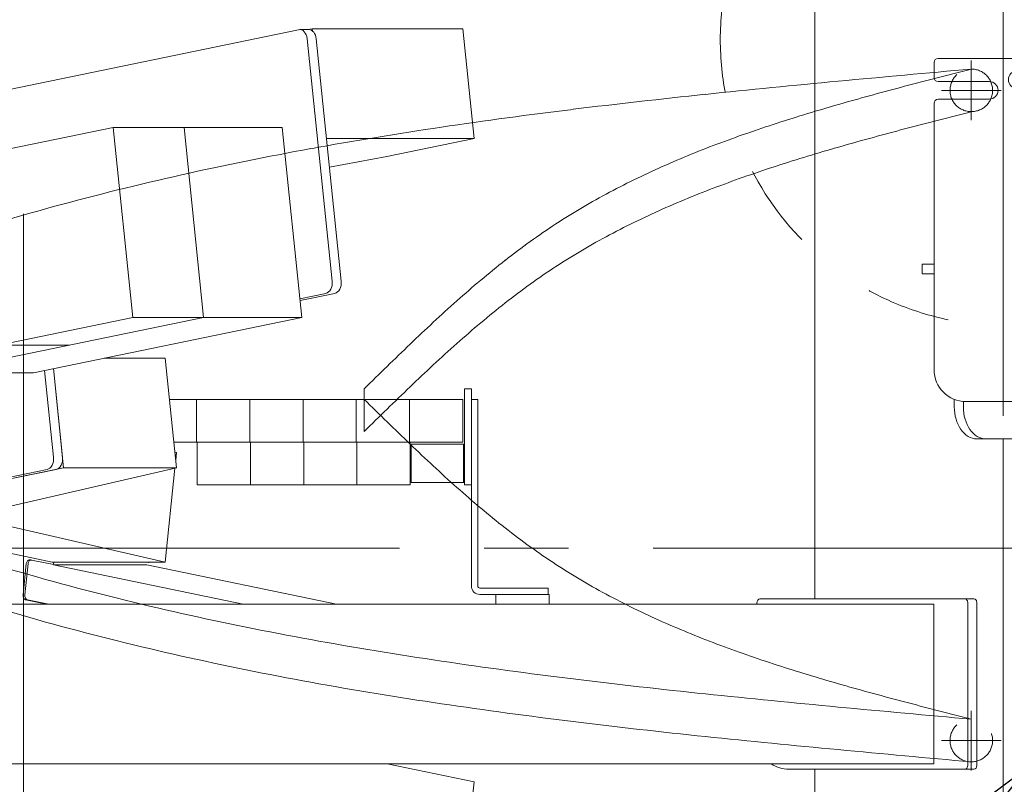
# Model space of a CAD drawing. Units: millimetres. Extents: x -4925 to 4925, y -7686 to 3378.
# Drawn here: x -4077 to -3615, y -1206 to -848 of the extents above; entities that cross this region are included whole.
import ezdxf

# ---------------------------------------------------------------- set-up
doc = ezdxf.new("R2010")
doc.units = ezdxf.units.MM
doc.header["$LTSCALE"] = 6.25
for name, pattern in [('CENTER', [50.8, 31.75, -6.35, 6.35, -6.35]), ('CENTERX2', [101.6, 63.5, -12.7, 12.7, -12.7]), ('DASHED2', [9.525, 6.35, -3.175]), ('PHANTOM', [63.5, 31.75, -6.35, 6.35, -6.35, 6.35, -6.35])]:
    doc.linetypes.add(name, pattern=pattern)
for name, color, linetype in [('AJ-020_1', 7, 'Continuous'), ('CROSS_RECESSED_COUNTERSUNK_HEAD_SCREW_JIS', 7, 'Continuous'), ('Layer0176', 7, 'Continuous'), ('MMX2-LHA1-030_1', 7, 'Continuous'), ('MMX2-LHA1-030_2', 7, 'Continuous'), ('MMX2-S-510A(ダミー)', 7, 'Continuous'), ('MMX2-S-520A(ダミー)', 7, 'Continuous'), ('MMX2-S-530A(ダミー)', 7, 'Continuous'), ('購入品-608ZZ', 7, 'Continuous'), ('購入品-仮角ナットM5／M6／M8', 7, 'Continuous')]:
    doc.layers.add(name, color=color, linetype=linetype)
doc.styles.add('dcStyle0', font='ＭＳ Ｐゴシック', dxfattribs={"width": 0.75})
doc.dimstyles.new('dc_Diam06', dxfattribs={"dimtxt": 100, "dimasz": 75.000048, "dimexe": 25, "dimexo": 25, "dimgap": 25, "dimtad": 2, "dimtih": 1, "dimtoh": 1, "dimdsep": 46, "dimtxsty": 'dcStyle0', "dimblk1": 'OPEN30', "dimblk2": 'OPEN30', "dimsah": 1, "dimcen": 0.09, "dimclrd": 2, "dimclre": 2, "dimclrt": 2, "dimadec": 0, "dimazin": 2, "dimtfac": 1, "dimtdec": 4, "dimtofl": 0, "dimtmove": 0, "dimatfit": 3, "dimfxl": 1, "dimarcsym": 1})

# ---------------------------------------------------------------- blocks, each defined once
blk = doc.blocks.new('_Open30')
at = {"color": 0, "linetype": 'ByBlock', "lineweight": -2}
for p, q in [((-1, 0.267949), (0, 0)), ((0, 0), (-1, -0.267949)), ((0, 0), (-1, 0))]:
    blk.add_line(p, q, dxfattribs=at)
blk = doc.blocks.new('*D12')
at = {"color": 2, "linetype": 'Continuous', "lineweight": 13}
for p, q in [((-4039.38, -33.84), (-3789.38, -33.84)), ((-3789.38, -33.84), (-3636.12, -252.58))]:
    blk.add_line(p, q, dxfattribs=at)
at = {"color": 2, "xscale": 75.00007019038215, "yscale": 74.99973420559108, "rotation": 305.0175100935572}
blk.add_blockref('_Open30', (-3636.12, -252.58), dxfattribs=at)
at = {"color": 2, "insert": (-3814.38, -8.84), "char_height": 100, "attachment_point": 9, "style": 'dcStyle0'}
blk.add_mtext('\\T1.00;φ20', dxfattribs=at)
blk = doc.blocks.new('*D14')
at = {"color": 2, "linetype": 'Continuous', "lineweight": 13}
for p, q in [((-3968.74, -1660.78), (-3604.21, -1198.45)), ((-4318.74, -1660.78), (-3968.74, -1660.78))]:
    blk.add_line(p, q, dxfattribs=at)
at = {"color": 2, "xscale": 75.00007019038215, "yscale": 74.99973420559108, "rotation": 51.74500606985058}
blk.add_blockref('_Open30', (-3604.21, -1198.45), dxfattribs=at)
at = {"color": 2, "insert": (-3993.74, -1635.78), "char_height": 100, "attachment_point": 9, "style": 'dcStyle0'}
blk.add_mtext('\\T1.00;φ27.2', dxfattribs=at)
blk = doc.blocks.new('DC_GROUP_W_GBCS-T_S_020_12')
at = {"layer": 'MMX2-S-530A(ダミー)', "color": 7, "linetype": 'Continuous', "lineweight": 13}
for p, q in [((-3703.77, -1119.27), (-3703.77, -579.27)), ((-3615.38, -865.77), (-3615.38, -579.27)), ((-3615.38, -1350.77), (-3615.38, -1044.27)), ((-3703.77, -1615.77), (-3703.77, -1199.27))]:
    blk.add_line(p, q, dxfattribs=at)
blk = doc.blocks.new('DC_GROUP_W_GBCS-T_S_020_11')
at = {"layer": 'MMX2-S-530A(ダミー)', "linetype": 'Continuous'}
blk.add_blockref('DC_GROUP_W_GBCS-T_S_020_12', (0, 0), dxfattribs=at)
blk = doc.blocks.new('DC_GROUP_W_GBCS-T_S_020_444')
at = {"layer": 'MMX2-S-530A(ダミー)', "color": 7, "linetype": 'Continuous', "lineweight": 13}
for p, q in [((-3615.38, -424.27), (-3615.38, -865.77)), ((-3703.77, -1069.77), (-3703.77, -579.27)), ((-3615.38, -1069.77), (-3615.38, -1044.27))]:
    blk.add_line(p, q, dxfattribs=at)
blk = doc.blocks.new('DC_GROUP_W_GBCS-T_S_020_443')
at = {"layer": 'MMX2-S-530A(ダミー)', "linetype": 'Continuous'}
blk.add_blockref('DC_GROUP_W_GBCS-T_S_020_444', (0, 0), dxfattribs=at)
blk = doc.blocks.new('DC_GROUP_W_GBCS-T_S_020_557')
at = {"color": 7, "linetype": 'Continuous', "lineweight": 13}
for p, q in [((-3868.78, -1046.77), (-3893.28, -1046.77)), ((-3893.28, -1064.77), (-3893.28, -1046.77)), ((-3868.78, -1064.77), (-3868.78, -1046.77)), ((-3868.78, -1046.77), (-3868.28, -1047.27)), ((-3868.28, -1064.27), (-3868.28, -1047.27)), ((-3868.78, -1064.77), (-3893.28, -1064.77)), ((-3868.78, -1064.77), (-3868.28, -1064.27))]:
    blk.add_line(p, q, dxfattribs=at)
blk = doc.blocks.new('DC_GROUP_W_GBCS-T_S_020_558')
at = {"color": 140, "linetype": 'PHANTOM', "lineweight": 13}
for p, q in [((-3918.78, -1045.77), (-3893.78, -1045.77)), ((-3918.78, -1045.77), (-3918.78, -1065.77)), ((-3893.78, -1045.77), (-3893.78, -1065.77)), ((-3918.78, -1065.77), (-3893.78, -1065.77))]:
    blk.add_line(p, q, dxfattribs=at)
blk = doc.blocks.new('DC_GROUP_W_GBCS-T_S_020_559')
at = {"color": 140, "linetype": 'PHANTOM', "lineweight": 13}
for p, q in [((-3943.78, -1045.77), (-3918.78, -1045.77)), ((-3943.78, -1045.77), (-3943.78, -1065.77)), ((-3918.78, -1045.77), (-3918.78, -1065.77)), ((-3943.78, -1065.77), (-3918.78, -1065.77))]:
    blk.add_line(p, q, dxfattribs=at)
blk = doc.blocks.new('DC_GROUP_W_GBCS-T_S_020_560')
at = {"color": 140, "linetype": 'PHANTOM', "lineweight": 13}
for p, q in [((-3968.78, -1045.77), (-3943.78, -1045.77)), ((-3968.78, -1045.77), (-3968.78, -1065.77)), ((-3943.78, -1045.77), (-3943.78, -1065.77)), ((-3968.78, -1065.77), (-3943.78, -1065.77))]:
    blk.add_line(p, q, dxfattribs=at)
blk = doc.blocks.new('DC_GROUP_W_GBCS-T_S_020_561')
at = {"color": 140, "linetype": 'PHANTOM', "lineweight": 13}
for p, q in [((-3993.78, -1045.77), (-3968.78, -1045.77)), ((-3993.78, -1045.77), (-3993.78, -1065.77)), ((-3968.78, -1045.77), (-3968.78, -1065.77)), ((-3993.78, -1065.77), (-3968.78, -1065.77))]:
    blk.add_line(p, q, dxfattribs=at)
blk = doc.blocks.new('DC_GROUP_W_GBCS-T_S_020_556')
at = {"linetype": 'Continuous'}
for name in ['DC_GROUP_W_GBCS-T_S_020_561', 'DC_GROUP_W_GBCS-T_S_020_560', 'DC_GROUP_W_GBCS-T_S_020_559', 'DC_GROUP_W_GBCS-T_S_020_558', 'DC_GROUP_W_GBCS-T_S_020_557']:
    blk.add_blockref(name, (0, 0), dxfattribs=at)
blk = doc.blocks.new('DC_GROUP_W_GBCS-T_S_020_555')
at = {"linetype": 'Continuous'}
blk.add_blockref('DC_GROUP_W_GBCS-T_S_020_556', (0, 0), dxfattribs=at)
blk = doc.blocks.new('DC_GROUP_W_GBCS-T_S_020_574')
at = {"layer": 'MMX2-LHA1-030_1', "color": 3, "linetype": 'CENTERX2', "lineweight": 13}
for p, q in [((-3630.38, -866.77), (-3630.38, -894.77)), ((-3616.38, -880.77), (-3644.38, -880.77))]:
    blk.add_line(p, q, dxfattribs=at)
at = {"layer": 'MMX2-LHA1-030_1', "color": 4, "linetype": 'DASHED2', "lineweight": 13}
blk.add_circle((-3630.38, -880.77), 10, dxfattribs=at)
blk = doc.blocks.new('DC_GROUP_W_GBCS-T_S_020_573')
at = {"layer": 'MMX2-LHA1-030_1', "linetype": 'Continuous'}
blk.add_blockref('DC_GROUP_W_GBCS-T_S_020_574', (0, 0), dxfattribs=at)
blk = doc.blocks.new('DC_GROUP_W_GBCS-T_S_020_579')
at = {"layer": 'MMX2-S-510A(ダミー)', "color": 7, "linetype": 'Continuous', "lineweight": 13}
for p, q in [((-3941.65, -852.27), (-3939.81, -851.89)), ((-3869.1, -851.89), (-3939.83, -851.89)), ((-3939.81, -851.89), (-3939.71, -852.88)), ((-3869.1, -851.89), (-3863.79, -903.34)), ((-3933.07, -903.34), (-3863.79, -903.34)), ((-3863.79, -903.34), (-3904.8, -911.8)), ((-3904.8, -911.8), (-3931.68, -916.83))]:
    blk.add_line(p, q, dxfattribs=at)
blk = doc.blocks.new('DC_GROUP_W_GBCS-T_S_020_580')
at = {"layer": 'MMX2-S-510A(ダミー)', "color": 7, "linetype": 'Continuous', "lineweight": 13}
for p, q in [((-4008.75, -1006.41), (-4037.4, -1006.41)), ((-4008.75, -1006.41), (-4003.44, -1057.86)), ((-4061.28, -1011.33), (-4056.48, -1057.86)), ((-4056.48, -1057.86), (-4087.07, -1064.17)), ((-4087.07, -1077.1), (-4003.44, -1057.86)), ((-4003.44, -1057.86), (-4056.48, -1057.86)), ((-4143.64, -1075.84), (-4268.49, -1101.6)), ((-4156.76, -1093.14), (-4143.64, -1090.12)), ((-4156.76, -1093.14), (-4197.78, -1101.6)), ((-4268.49, -1101.6), (-4268.53, -1101.22)), ((-4197.78, -1101.6), (-4268.49, -1101.6))]:
    blk.add_line(p, q, dxfattribs=at)
blk = doc.blocks.new('DC_GROUP_W_GBCS-T_S_020_583')
at = {"layer": 'MMX2-S-510A(ダミー)', "color": 7, "linetype": 'Continuous', "lineweight": 13}
for p, q in [((-4152.56, -894.9), (-3946.15, -852.32)), ((-3942.14, -856.54), (-3930.4, -970.34)), ((-4150.96, -945.1), (-4155.55, -900.57)), ((-4283.39, -977.48), (-4153.95, -950.77)), ((-3933.39, -976.01), (-3945.58, -978.52)), ((-4274.64, -1096.94), (-4286.38, -983.15)), ((-4065.43, -1012.19), (-4061.23, -1052.91)), ((-4064.22, -1058.58), (-4087.07, -1063.3)), ((-4143.64, -1074.97), (-4270.63, -1101.17))]:
    blk.add_line(p, q, dxfattribs=at)
for centre, start_param, end_param in [((-3945.64, -857.27), 1.715659, 3.286455), ((-4152.05, -899.85), 3.286455, 4.857251), ((-4154.46, -945.82), 0.144862, 1.715659), ((-3933.9, -971.06), 0.144862, 1.715659), ((-4282.88, -982.42), 3.286455, 4.857251), ((-4064.73, -1053.64), 0.144862, 1.715659), ((-4271.14, -1096.22), 4.857251, 6.428048)]:
    blk.add_ellipse(centre, major_axis=(0, -5), ratio=0.707107, start_param=start_param, end_param=end_param, dxfattribs=at)
blk = doc.blocks.new('DC_GROUP_W_GBCS-T_S_020_582')
at = {"layer": 'MMX2-S-510A(ダミー)', "color": 7, "linetype": 'Continuous', "lineweight": 13}
for p, q in [((-3941.4, -852.27), (-3945.64, -852.27)), ((-3937.9, -856.54), (-3926.16, -970.34)), ((-3929.15, -976.01), (-3945.49, -979.38)), ((-4061.28, -1011.33), (-4056.99, -1052.91)), ((-4059.98, -1058.58), (-4087.07, -1064.17)), ((-4143.64, -1075.84), (-4266.39, -1101.17)), ((-4266.9, -1101.22), (-4271.14, -1101.22))]:
    blk.add_line(p, q, dxfattribs=at)
for centre, start_param, end_param in [((-3941.4, -857.27), 1.715659, 3.141593), ((-3929.66, -971.06), 0.144862, 1.715659), ((-4060.49, -1053.64), 0.144862, 1.715659), ((-4266.9, -1096.22), 0, 0.144862)]:
    blk.add_ellipse(centre, major_axis=(0, -5), ratio=0.707107, start_param=start_param, end_param=end_param, dxfattribs=at)
at = {"layer": 'MMX2-S-510A(ダミー)', "linetype": 'Continuous'}
blk.add_blockref('DC_GROUP_W_GBCS-T_S_020_583', (0, 0), dxfattribs=at)
blk = doc.blocks.new('DC_GROUP_W_GBCS-T_S_020_581')
at = {"layer": 'CROSS_RECESSED_COUNTERSUNK_HEAD_SCREW_JIS', "color": 7, "linetype": 'Continuous', "lineweight": 13}
for p in [(-4151.3, -948.07), (-4282.73, -977.34)]:
    blk.add_line(p, (-4282.95, -975.23), dxfattribs=at)
blk = doc.blocks.new('DC_GROUP_W_GBCS-T_S_020_584')
at = {"layer": 'MMX2-S-520A(ダミー)', "color": 7, "linetype": 'Continuous', "lineweight": 13}
for p, q in [((-4033.2, -898.22), (-4096.17, -911.21)), ((-4033.2, -898.22), (-4024.01, -987.28)), ((-3953.86, -898.22), (-4033.2, -898.22)), ((-3999.97, -898.22), (-3990.78, -987.28)), ((-3953.86, -898.22), (-3944.67, -987.28)), ((-4096.17, -911.21), (-4086.99, -1000.27)), ((-4095.48, -917.92), (-4125.91, -924.2)), ((-4116.72, -1013.26), (-4125.91, -924.2)), ((-3990.78, -987.28), (-4116.72, -1013.26)), ((-4024.01, -987.28), (-4086.99, -1000.27)), ((-3944.67, -987.28), (-4070.62, -1013.26)), ((-3944.67, -987.28), (-4024.01, -987.28)), ((-4053.75, -1000.27), (-4086.99, -1000.27)), ((-4070.62, -1013.26), (-4116.72, -1013.26))]:
    blk.add_line(p, q, dxfattribs=at)
blk = doc.blocks.new('DC_GROUP_W_GBCS-T_S_020_578')
at = {"layer": 'CROSS_RECESSED_COUNTERSUNK_HEAD_SCREW_JIS', "linetype": 'Continuous'}
blk.add_blockref('DC_GROUP_W_GBCS-T_S_020_581', (0, 0), dxfattribs=at)
at = {"layer": 'MMX2-S-510A(ダミー)', "linetype": 'Continuous'}
for name in ['DC_GROUP_W_GBCS-T_S_020_582', 'DC_GROUP_W_GBCS-T_S_020_579', 'DC_GROUP_W_GBCS-T_S_020_580']:
    blk.add_blockref(name, (0, 0), dxfattribs=at)
at = {"layer": 'MMX2-S-520A(ダミー)', "linetype": 'Continuous'}
blk.add_blockref('DC_GROUP_W_GBCS-T_S_020_584', (0, 0), dxfattribs=at)
blk = doc.blocks.new('DC_GROUP_W_GBCS-T_S_020_587')
at = {"layer": 'MMX2-LHA1-030_2', "color": 7, "linetype": 'Continuous', "lineweight": 13}
for p, q in [((-3865.08, -1113.27), (-3865.08, -1025.77)), ((-3862.08, -1025.77), (-3865.08, -1025.77)), ((-3862.08, -1113.27), (-3862.08, -1025.77)), ((-3829.08, -1114.27), (-3861.08, -1114.27)), ((-3829.08, -1117.27), (-3861.08, -1117.27)), ((-3829.08, -1117.27), (-3829.08, -1114.27))]:
    blk.add_line(p, q, dxfattribs=at)
for radius in [4, 1]:
    blk.add_arc((-3861.08, -1113.27), radius, 180, 270, dxfattribs=at)
blk = doc.blocks.new('DC_GROUP_W_GBCS-T_S_020_589')
at = {"layer": 'MMX2-LHA1-030_1', "color": 140, "linetype": 'Continuous', "lineweight": 13}
for p, q in [((-4319.08, -1045.77), (-4319.08, -1025.77)), ((-4319.08, -1025.77), (-4281.98, -1025.77)), ((-4294.08, -1025.77), (-4294.08, -1045.77)), ((-4006.76, -1025.77), (-3869.08, -1025.77)), ((-3994.08, -1025.77), (-3994.08, -1045.77)), ((-3969.08, -1025.77), (-3969.08, -1045.77)), ((-3944.08, -1025.77), (-3944.08, -1045.77)), ((-3919.08, -1025.77), (-3919.08, -1045.77)), ((-3894.08, -1025.77), (-3894.08, -1045.77)), ((-3869.08, -1025.77), (-3869.08, -1045.77)), ((-4319.08, -1045.77), (-4279.92, -1045.77)), ((-4004.69, -1045.77), (-3869.08, -1045.77))]:
    blk.add_line(p, q, dxfattribs=at)
blk = doc.blocks.new('DC_GROUP_W_GBCS-T_S_020_591')
at = {"layer": 'MMX2-LHA1-030_1', "color": 3, "linetype": 'CENTERX2', "lineweight": 13}
for p, q in [((-3630.38, -1171.77), (-3630.38, -1199.77)), ((-3616.38, -1185.77), (-3644.38, -1185.77))]:
    blk.add_line(p, q, dxfattribs=at)
at = {"layer": 'MMX2-LHA1-030_1', "color": 4, "linetype": 'DASHED2', "lineweight": 13}
blk.add_circle((-3630.38, -1185.77), 10, dxfattribs=at)
blk = doc.blocks.new('DC_GROUP_W_GBCS-T_S_020_590')
at = {"layer": 'MMX2-LHA1-030_1', "linetype": 'Continuous'}
blk.add_blockref('DC_GROUP_W_GBCS-T_S_020_591', (0, 0), dxfattribs=at)
blk = doc.blocks.new('DC_GROUP_W_GBCS-T_S_020_586')
at = {"linetype": 'Continuous'}
blk.add_blockref('DC_GROUP_W_GBCS-T_S_020_590', (0, 0), dxfattribs=at)
at = {"layer": 'MMX2-LHA1-030_1', "linetype": 'Continuous'}
blk.add_blockref('DC_GROUP_W_GBCS-T_S_020_589', (0, 0), dxfattribs=at)
at = {"layer": 'MMX2-LHA1-030_2', "linetype": 'Continuous'}
blk.add_blockref('DC_GROUP_W_GBCS-T_S_020_587', (0, 0), dxfattribs=at)
blk = doc.blocks.new('DC_GROUP_W_GBCS-T_S_020_585')
at = {"linetype": 'Continuous'}
blk.add_blockref('DC_GROUP_W_GBCS-T_S_020_586', (0, 0), dxfattribs=at)
blk = doc.blocks.new('DC_GROUP_W_GBCS-T_S_020_595')
at = {"layer": 'MMX2-LHA1-030_2', "color": 7, "linetype": 'Continuous', "lineweight": 13}
for p, q in [((-3865.08, -1075.5), (-3865.08, -1025.77)), ((-3862.08, -1076.12), (-3862.08, -1025.77)), ((-3854.63, -1117.27), (-3829.08, -1117.27)), ((-3854.32, -1114.27), (-3829.08, -1114.27)), ((-3829.08, -1117.27), (-3829.08, -1114.27))]:
    blk.add_line(p, q, dxfattribs=at)
blk = doc.blocks.new('DC_GROUP_W_GBCS-T_S_020_597')
at = {"layer": 'MMX2-LHA1-030_1', "color": 4, "linetype": 'DASHED2', "lineweight": 13}
blk.add_circle((-3630.38, -1185.77), 10, dxfattribs=at)
blk = doc.blocks.new('DC_GROUP_W_GBCS-T_S_020_596')
at = {"layer": 'MMX2-LHA1-030_1', "linetype": 'Continuous'}
blk.add_blockref('DC_GROUP_W_GBCS-T_S_020_597', (0, 0), dxfattribs=at)
blk = doc.blocks.new('DC_GROUP_W_GBCS-T_S_020_599')
at = {"layer": 'AJ-020_1', "color": 140, "linetype": 'PHANTOM', "lineweight": 13}
for centre, radius, start, end in [((-2157.34, 762.75), 2507.89, 225.49239, 226.17886), ((-3324.24, -453.25), 822.57, 226.17527, 228.25704), ((-3552.09, -708.67), 480.3, 228.2518, 231.7851), ((-3642.5, -823.52), 334.12, 231.7841, 236.8174), ((-3645.64, -826.5), 329.92, 236.9901, 242.0693), ((-3615.48, -769.55), 394.36, 242.0736, 246.3387), ((-3575.52, -678.34), 493.93, 246.3387, 249.7718), ((-3520.25, -528.43), 653.71, 249.76954, 252.38859), ((-3433.55, -255.46), 940.12, 252.38579, 254.22328), ((-3254.37, 378.5), 1598.92, 254.22096, 255.30865), ((-2430.05, 3522.11), 4848.8, 255.30737, 255.66733)]:
    blk.add_arc(centre, radius, start, end, dxfattribs=at)
blk = doc.blocks.new('DC_GROUP_W_GBCS-T_S_020_600')
at = {"layer": 'AJ-020_1', "color": 140, "linetype": 'PHANTOM', "lineweight": 13}
for centre, radius, start, end in [((-3757.74, -4.84), 1147.23, 251.57202, 254.66244), ((-3718.15, 140.85), 1298.21, 254.67815, 257.408), ((-3664.97, 378.99), 1542.21, 257.40855, 259.71043), ((-3600.81, 732.4), 1901.4, 259.71033, 261.58277), ((-3517.75, 1293.59), 2468.7, 261.58234, 263.0292), ((-3394.1, 2304.62), 3487.27, 263.02869, 264.056), ((-3149.24, 4655.98), 5851.34, 264.055573, 264.6692), ((-2056.06, 16370.84), 17617.1, 264.668959, 264.873013)]:
    blk.add_arc(centre, radius, start, end, dxfattribs=at)
blk = doc.blocks.new('DC_GROUP_W_GBCS-T_S_020_601')
at = {"layer": 'AJ-020_1', "color": 140, "linetype": 'PHANTOM', "lineweight": 13}
for centre, radius, start, end in [((-3757.74, -24.84), 1147.23, 251.57202, 254.66244), ((-3718.15, 120.85), 1298.21, 254.67815, 257.408), ((-3664.97, 358.99), 1542.21, 257.40855, 259.71043), ((-3600.81, 712.4), 1901.4, 259.71033, 261.58277), ((-3517.75, 1273.59), 2468.7, 261.58234, 263.0292), ((-3394.1, 2284.62), 3487.27, 263.02869, 264.056), ((-3149.24, 4635.98), 5851.34, 264.055573, 264.6692), ((-2056.06, 16350.84), 17617.1, 264.668959, 264.873013)]:
    blk.add_arc(centre, radius, start, end, dxfattribs=at)
blk = doc.blocks.new('DC_GROUP_W_GBCS-T_S_020_598')
at = {"layer": 'AJ-020_1', "color": 3, "linetype": 'CENTERX2', "lineweight": 13}
blk.add_line((-4075.38, -938.77), (-4075.38, -1362.63), dxfattribs=at)
at = {"layer": 'AJ-020_1', "linetype": 'Continuous'}
for name in ['DC_GROUP_W_GBCS-T_S_020_600', 'DC_GROUP_W_GBCS-T_S_020_599', 'DC_GROUP_W_GBCS-T_S_020_601']:
    blk.add_blockref(name, (0, 0), dxfattribs=at)
blk = doc.blocks.new('DC_GROUP_W_GBCS-T_S_020_594')
at = {"linetype": 'Continuous'}
blk.add_blockref('DC_GROUP_W_GBCS-T_S_020_596', (0, 0), dxfattribs=at)
at = {"layer": 'AJ-020_1', "linetype": 'Continuous'}
blk.add_blockref('DC_GROUP_W_GBCS-T_S_020_598', (0, 0), dxfattribs=at)
at = {"layer": 'MMX2-LHA1-030_2', "linetype": 'Continuous'}
blk.add_blockref('DC_GROUP_W_GBCS-T_S_020_595', (0, 0), dxfattribs=at)
blk = doc.blocks.new('DC_GROUP_W_GBCS-T_S_020_603')
at = {"layer": 'MMX2-S-510A(ダミー)', "color": 7, "linetype": 'Continuous', "lineweight": 13}
for p, q in [((-4004.21, -1050.45), (-4003.44, -1050.63)), ((-4003.82, -1054.25), (-4003.44, -1050.63)), ((-4008.75, -1102.08), (-4004.21, -1058.04)), ((-4087.07, -1084.06), (-4008.75, -1102.08)), ((-4087.07, -1096.86), (-4061.79, -1102.08)), ((-4008.75, -1102.08), (-4061.79, -1102.08))]:
    blk.add_line(p, q, dxfattribs=at)
blk = doc.blocks.new('DC_GROUP_W_GBCS-T_S_020_604')
at = {"layer": 'MMX2-S-510A(ダミー)', "color": 7, "linetype": 'Continuous', "lineweight": 13}
for p, q in [((-4148.61, -1181.77), (-4151.82, -1212.86)), ((-4097.13, -1196.77), (-4098.79, -1212.86)), ((-3863.79, -1205.15), (-3904.55, -1196.74)), ((-3869.1, -1256.6), (-3863.79, -1205.15)), ((-4098.79, -1212.86), (-4151.82, -1212.86)), ((-4151.82, -1212.86), (-3939.81, -1256.6)), ((-3909.86, -1248.19), (-4098.79, -1212.86)), ((-3909.86, -1248.19), (-3869.1, -1256.6)), ((-3869.1, -1256.6), (-3939.81, -1256.6))]:
    blk.add_line(p, q, dxfattribs=at)
blk = doc.blocks.new('DC_GROUP_W_GBCS-T_S_020_608')
at = {"layer": 'MMX2-S-510A(ダミー)', "color": 7, "linetype": 'Continuous', "lineweight": 13}
for p, q in [((-4279.04, -1054.25), (-4286.01, -1121.77)), ((-4152.85, -1181.77), (-4155.55, -1207.91)), ((-4152.56, -1213.58), (-3946.15, -1256.17))]:
    blk.add_line(p, q, dxfattribs=at)
for centre, start_param, end_param in [((-4152.05, -1208.64), 4.567527, 6.138323), ((-3945.64, -1251.22), 6.138323, 6.283185)]:
    blk.add_ellipse(centre, major_axis=(0, -5), ratio=0.707107, start_param=start_param, end_param=end_param, dxfattribs=at)
blk = doc.blocks.new('DC_GROUP_W_GBCS-T_S_020_607')
at = {"layer": 'MMX2-S-510A(ダミー)', "color": 7, "linetype": 'Continuous', "lineweight": 13}
for p, q in [((-4276.92, -1074.81), (-4281.77, -1121.77)), ((-4148.61, -1181.77), (-4151.31, -1207.91)), ((-4148.32, -1213.58), (-3941.91, -1256.17)), ((-3941.65, -1256.22), (-3945.64, -1256.22))]:
    blk.add_line(p, q, dxfattribs=at)
at = {"layer": 'MMX2-S-510A(ダミー)', "linetype": 'Continuous'}
blk.add_blockref('DC_GROUP_W_GBCS-T_S_020_608', (0, 0), dxfattribs=at)
blk = doc.blocks.new('DC_GROUP_W_GBCS-T_S_020_605')
at = {"layer": 'CROSS_RECESSED_COUNTERSUNK_HEAD_SCREW_JIS', "color": 7, "linetype": 'Continuous', "lineweight": 13}
for p, q in [((-4075.52, -1117.44), (-4074.01, -1102.79)), ((-4074.67, -1117.44), (-4073.16, -1102.79)), ((-4071.76, -1101.08), (-4072.61, -1101.08)), ((-4060.36, -1103.41), (-4071.55, -1101.1)), ((-4061.21, -1103.41), (-4017.37, -1103.41)), ((-3972.22, -1121.77), (-4061.21, -1103.41)), ((-4061.07, -1102.08), (-4061.19, -1103.24)), ((-3928.38, -1121.77), (-4017.37, -1103.41)), ((-4016.37, -1102.08), (-4016.41, -1102.4)), ((-4074.32, -1119.71), (-4064.31, -1121.77)), ((-4073.47, -1119.71), (-4063.46, -1121.77))]:
    blk.add_line(p, q, dxfattribs=at)
for centre, start_param, end_param in [((-4072.61, -1103.08), 2.99673, 4.567527), ((-4071.76, -1103.08), 2.99673, 4.567527), ((-4074.12, -1117.73), 4.567527, 6.138323), ((-4073.27, -1117.73), 4.567527, 6.138323)]:
    blk.add_ellipse(centre, major_axis=(0, -2), ratio=0.707107, start_param=start_param, end_param=end_param, dxfattribs=at)
blk = doc.blocks.new('DC_GROUP_W_GBCS-T_S_020_602')
at = {"layer": 'CROSS_RECESSED_COUNTERSUNK_HEAD_SCREW_JIS', "linetype": 'Continuous'}
blk.add_blockref('DC_GROUP_W_GBCS-T_S_020_605', (0, 0), dxfattribs=at)
at = {"layer": 'MMX2-S-510A(ダミー)', "linetype": 'Continuous'}
for name in ['DC_GROUP_W_GBCS-T_S_020_603', 'DC_GROUP_W_GBCS-T_S_020_607', 'DC_GROUP_W_GBCS-T_S_020_604']:
    blk.add_blockref(name, (0, 0), dxfattribs=at)
blk = doc.blocks.new('DC_GROUP_W_GBCS-T_S_020_532')
at = {"layer": '購入品-608ZZ', "color": 140, "linetype": 'Continuous', "lineweight": 13}
for p, q in [((-3647.88, -874.67), (-3647.88, -867.77)), ((-3584.88, -865.77), (-3645.88, -865.77)), ((-3582.88, -869.67), (-3582.88, -867.77)), ((-3608.88, -871.67), (-3584.88, -871.67)), ((-3621.88, -876.67), (-3645.88, -876.67)), ((-3608.88, -879.87), (-3584.88, -879.87)), ((-3582.88, -881.87), (-3582.88, -1011.77)), ((-3647.88, -1011.77), (-3647.88, -886.87)), ((-3621.88, -884.87), (-3645.88, -884.87)), ((-3653.38, -962.27), (-3653.38, -966.77)), ((-3653.38, -962.27), (-3647.88, -962.27)), ((-3582.88, -962.27), (-3577.38, -962.27)), ((-3577.38, -962.27), (-3577.38, -966.77)), ((-3653.38, -966.77), (-3647.88, -966.77)), ((-3577.38, -966.77), (-3582.88, -966.77)), ((-3597.88, -1026.77), (-3632.88, -1026.77))]:
    blk.add_line(p, q, dxfattribs=at)
at = {"layer": '購入品-608ZZ', "color": 140, "linetype": 'CENTERX2', "lineweight": 13}
blk.add_line((-3615.38, -865.77), (-3615.38, -1033.49), dxfattribs=at)
at = {"layer": '購入品-608ZZ', "color": 140, "linetype": 'Continuous', "lineweight": 13}
for centre, radius, start, end in [((-3645.88, -867.77), 2, 90, 180), ((-3584.88, -867.77), 2, 0, 90), ((-3608.88, -875.77), 4.1, 90, 270), ((-3584.88, -869.67), 2, 270, 0), ((-3645.88, -874.67), 2, 180, 270), ((-3621.88, -880.77), 4.1, 270, 90), ((-3584.88, -881.87), 2, 0, 90), ((-3645.88, -886.87), 2, 90, 180), ((-3632.88, -1011.77), 15, 180, 270), ((-3597.88, -1011.77), 15, 270, 0)]:
    blk.add_arc(centre, radius, start, end, dxfattribs=at)
blk = doc.blocks.new('DC_GROUP_W_GBCS-T_S_020_531')
at = {"layer": '購入品-608ZZ', "color": 140, "linetype": 'Continuous', "lineweight": 13}
for p, q in [((-3638.36, -1029.27), (-3638.36, -1025.73)), ((-3634.12, -1029.27), (-3634.12, -1026.72)), ((-3536.54, -1044.27), (-3627.76, -1044.27))]:
    blk.add_line(p, q, dxfattribs=at)
for centre in [(-3627.76, -1029.27), (-3623.51, -1029.27)]:
    blk.add_ellipse(centre, major_axis=(0, 15), ratio=0.707107, start_param=1.570796, end_param=3.141593, dxfattribs=at)
at = {"layer": '購入品-608ZZ', "linetype": 'Continuous'}
blk.add_blockref('DC_GROUP_W_GBCS-T_S_020_532', (0, 0), dxfattribs=at)
blk = doc.blocks.new('DC_GROUP_W_GBCS-T_S_020_593')
at = {"layer": '購入品-608ZZ', "color": 140, "linetype": 'Continuous', "lineweight": 13}
for p, q in [((-3828.58, -1117.27), (-3853.58, -1117.27)), ((-3853.58, -1117.27), (-3853.58, -1121.77)), ((-3828.58, -1121.77), (-3828.58, -1117.27)), ((-3853.58, -1121.77), (-3828.58, -1121.77))]:
    blk.add_line(p, q, dxfattribs=at)
blk = doc.blocks.new('DC_GROUP_W_GBCS-T_S_020_592')
at = {"layer": '購入品-608ZZ', "color": 140, "linetype": 'Continuous', "lineweight": 13}
for p, q in [((-4087.07, -1121.77), (-3647.91, -1121.77)), ((-3730.99, -1121.27), (-3730.99, -1121.77)), ((-3729.58, -1119.27), (-3629.17, -1119.27)), ((-3647.91, -1196.77), (-3647.91, -1121.77)), ((-3632, -1121.27), (-3632, -1197.27)), ((-3627.76, -1121.27), (-3627.76, -1197.27)), ((-4133.04, -1196.77), (-3647.91, -1196.77)), ((-3715.99, -1199.27), (-3629.17, -1199.27))]:
    blk.add_line(p, q, dxfattribs=at)
blk.add_arc((-3715.99, -1184.27), 15, 236.4427, 270, dxfattribs=at)
for centre, start_param, end_param in [((-3729.58, -1121.27), 3.141593, 4.712389), ((-3633.41, -1121.27), 1.570796, 3.141593), ((-3629.17, -1121.27), 1.570796, 3.141593), ((-3633.41, -1197.27), 0, 1.570796), ((-3629.17, -1197.27), 0, 1.570796)]:
    blk.add_ellipse(centre, major_axis=(0, -2), ratio=0.707107, start_param=start_param, end_param=end_param, dxfattribs=at)
at = {"layer": '購入品-608ZZ', "linetype": 'Continuous'}
blk.add_blockref('DC_GROUP_W_GBCS-T_S_020_593', (0, 0), dxfattribs=at)
blk = doc.blocks.new('DC_GROUP_W_GBCS-T_S_020_562')
at = {"layer": '購入品-仮角ナットM5／M6／M8', "color": 140, "linetype": 'Continuous', "lineweight": 13}
for p, q in [((-3868.28, -1020.77), (-3868.28, -1065.77)), ((-3865.08, -1020.77), (-3868.28, -1020.77)), ((-3865.08, -1065.77), (-3865.08, -1020.77)), ((-3868.28, -1065.77), (-3865.08, -1065.77))]:
    blk.add_line(p, q, dxfattribs=at)
blk = doc.blocks.new('DC_GROUP_W_GBCS-T_S_020_565')
at = {"layer": 'AJ-020_1', "color": 140, "linetype": 'PHANTOM', "lineweight": 13}
blk.add_arc((-3630.38, -880.77), 10, 270, 90, dxfattribs=at)
blk = doc.blocks.new('DC_GROUP_W_GBCS-T_S_020_566')
at = {"layer": 'AJ-020_1', "color": 140, "linetype": 'PHANTOM', "lineweight": 13}
for centre, radius, start, end in [((-2430.05, -5588.66), 4848.8, 104.33267, 104.69263), ((-3254.37, -2445.05), 1598.92, 104.69135, 105.77904), ((-3433.55, -1811.09), 940.12, 105.77672, 107.61421), ((-3520.25, -1538.11), 653.71, 107.61141, 110.23046), ((-3575.52, -1388.2), 493.93, 110.2282, 113.6613), ((-3615.48, -1297), 394.36, 113.6613, 117.9264), ((-3645.64, -1240.05), 329.92, 117.9307, 123.0099), ((-3642.5, -1243.03), 334.12, 123.1826, 128.2159), ((-3552.09, -1357.88), 480.3, 128.2149, 131.7482), ((-3324.24, -1613.29), 822.57, 131.74296, 133.82473), ((-2157.34, -2829.29), 2507.89, 133.82114, 134.50761)]:
    blk.add_arc(centre, radius, start, end, dxfattribs=at)
blk = doc.blocks.new('DC_GROUP_W_GBCS-T_S_020_567')
at = {"layer": 'AJ-020_1', "color": 140, "linetype": 'PHANTOM', "lineweight": 13}
for centre, radius, start, end in [((-2430.05, -5568.66), 4848.8, 104.33267, 104.69263), ((-3254.37, -2425.05), 1598.92, 104.69135, 105.77904), ((-3433.55, -1791.09), 940.12, 105.77672, 107.61421), ((-3520.25, -1518.11), 653.71, 107.61141, 110.23046), ((-3575.52, -1368.2), 493.93, 110.2282, 113.6613), ((-3615.48, -1277), 394.36, 113.6613, 117.9264), ((-3645.64, -1220.05), 329.92, 117.9307, 123.0099), ((-3642.5, -1223.03), 334.12, 123.1826, 128.2159), ((-3552.09, -1337.88), 480.3, 128.2149, 131.7482), ((-3324.24, -1593.29), 822.57, 131.74296, 133.82473), ((-2157.34, -2809.29), 2507.89, 133.82114, 134.50761)]:
    blk.add_arc(centre, radius, start, end, dxfattribs=at)
blk = doc.blocks.new('DC_GROUP_W_GBCS-T_S_020_568')
at = {"layer": 'AJ-020_1', "color": 140, "linetype": 'PHANTOM', "lineweight": 13}
for centre, radius, start, end in [((-2056.06, -18417.38), 17617.1, 95.126987, 95.331041), ((-3149.24, -6702.52), 5851.34, 95.3308, 95.944427), ((-3394.1, -4351.16), 3487.27, 95.944, 96.97131), ((-3517.75, -3340.13), 2468.7, 96.9708, 98.41766), ((-3600.81, -2778.95), 1901.4, 98.41723, 100.28967), ((-3664.97, -2425.53), 1542.21, 100.28957, 102.59145), ((-3718.15, -2187.4), 1298.21, 102.592, 105.32185), ((-3757.74, -2041.7), 1147.23, 105.33756, 108.42798)]:
    blk.add_arc(centre, radius, start, end, dxfattribs=at)
blk = doc.blocks.new('DC_GROUP_W_GBCS-T_S_020_564')
at = {"layer": 'AJ-020_1', "color": 140, "linetype": 'PHANTOM', "lineweight": 13}
blk.add_line((-3915.38, -1040.77), (-3915.38, -1020.77), dxfattribs=at)
at = {"layer": 'AJ-020_1', "linetype": 'Continuous'}
for name in ['DC_GROUP_W_GBCS-T_S_020_568', 'DC_GROUP_W_GBCS-T_S_020_567', 'DC_GROUP_W_GBCS-T_S_020_565', 'DC_GROUP_W_GBCS-T_S_020_566']:
    blk.add_blockref(name, (0, 0), dxfattribs=at)

msp = doc.modelspace()

# ---------------------------------------------------------------- linework, layer by layer
at = {"layer": 'Layer0176', "color": 2, "linetype": 'CENTER', "lineweight": 13}
msp.add_line((-4414.7301, -1095.5671), (-2834.9296, -1095.5671), dxfattribs=at)
at = {"layer": '購入品-608ZZ', "color": 140, "linetype": 'PHANTOM', "lineweight": 13}
msp.add_circle((-3614.0699, -856.9698), 134.1388, dxfattribs=at)

# ---------------------------------------------------------------- block references
at = {"linetype": 'Continuous'}
for name in ['DC_GROUP_W_GBCS-T_S_020_11', 'DC_GROUP_W_GBCS-T_S_020_443', 'DC_GROUP_W_GBCS-T_S_020_578', 'DC_GROUP_W_GBCS-T_S_020_573', 'DC_GROUP_W_GBCS-T_S_020_594', 'DC_GROUP_W_GBCS-T_S_020_585', 'DC_GROUP_W_GBCS-T_S_020_555', 'DC_GROUP_W_GBCS-T_S_020_602']:
    msp.add_blockref(name, (0, 0), dxfattribs=at)
at = {"layer": 'AJ-020_1', "linetype": 'Continuous'}
msp.add_blockref('DC_GROUP_W_GBCS-T_S_020_564', (0, 0), dxfattribs=at)
at = {"layer": '購入品-608ZZ', "linetype": 'Continuous'}
for name in ['DC_GROUP_W_GBCS-T_S_020_531', 'DC_GROUP_W_GBCS-T_S_020_592']:
    msp.add_blockref(name, (0, 0), dxfattribs=at)
at = {"layer": '購入品-仮角ナットM5／M6／M8', "linetype": 'Continuous'}
msp.add_blockref('DC_GROUP_W_GBCS-T_S_020_562', (0, 0), dxfattribs=at)

# ---------------------------------------------------------------- dimensions: what is measured, and where the dimension line sits
at = {"linetype": 'Continuous', "lineweight": 13}
for p1, p2, text, picture, middle in [((1572.1887, -7685.9826), (-3636.3231, -252.2931), 'φ20', '*D12', (-3914.3822, -33.8442)), ((-3587.3645, -1177.0918), (-3604.2057, -1198.4509), 'φ27.2', '*D14', (-4143.744, -1660.7826))]:
    dim = msp.add_diameter_dim_2p(p1=p1, p2=p2, text=text, dimstyle='dc_Diam06', override={"dimtxt": 100, "dimasz": 75.000048, "dimexe": 25, "dimexo": 25, "dimgap": 25, "dimtad": 2, "dimdec": 2, "dimlfac": 1, "dimzin": 8, "dimtxsty": 'dcStyle0', "dimblk1": 'Open30', "dimblk2": 'Open30', "dimsah": 1, "dimclrd": 2, "dimclre": 2, "dimclrt": 2, "dimazin": 2, "dimtolj": 0, "dimtzin": 8, "dimarcsym": 1}, dxfattribs=at)
    dim.commit()
    dim.dimension.update_dxf_attribs({"geometry": picture, "text_midpoint": middle, "dimtype": 163})

doc.saveas('drawing.dxf')
